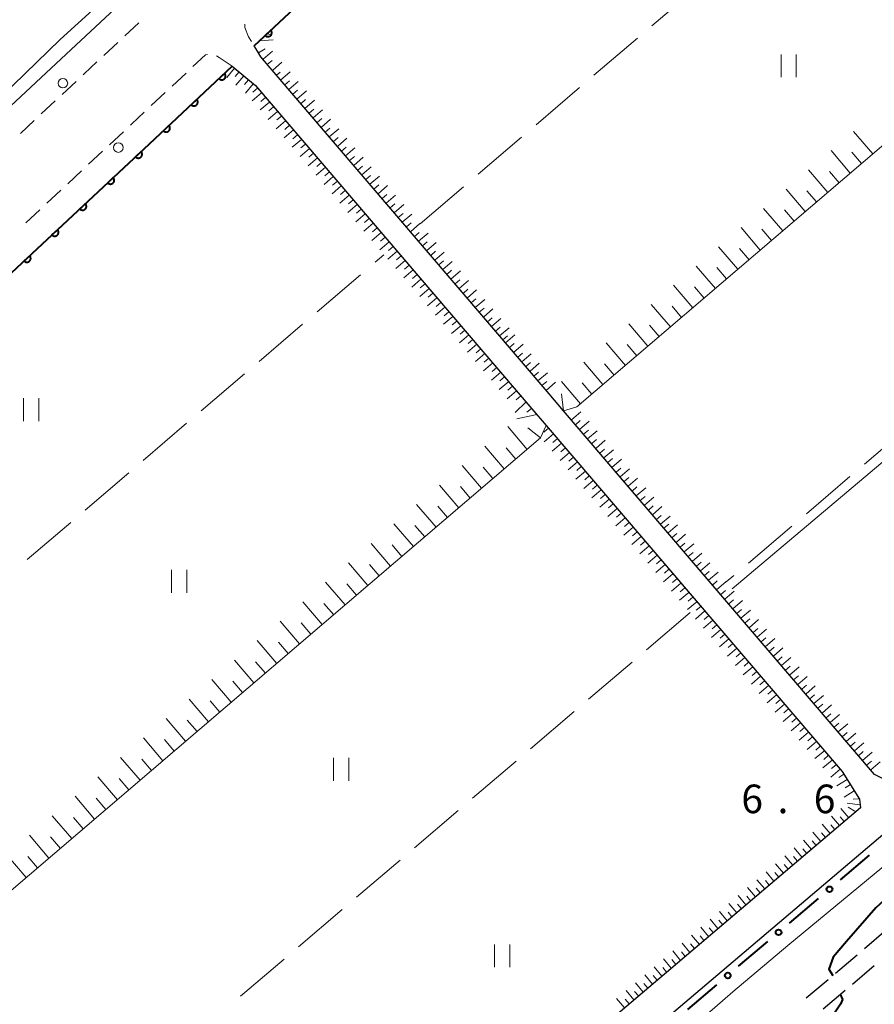
# Model space of a CAD drawing. Units: metres. Extents: x -72000 to -70369, y 42000 to 42947.
# Drawn here: x -71414 to -71302, y 42162 to 42291 of the extents above; entities that cross this region are included whole.
import ezdxf

# ---------------------------------------------------------------- set-up
doc = ezdxf.new("R2010")
doc.units = ezdxf.units.M
for name, color, linetype, lineweight in [('210100_道路縁(街区線)', 7, 'Continuous', 30), ('210600_庭園路等', 7, 'Continuous', 30), ('221300_歩道', 7, 'Continuous', 30), ('223800_並木', 7, 'Continuous', 30), ('610111_人工斜面(上)', 7, 'Continuous', 30), ('610199_人工斜面(ヒゲ)', 7, 'Continuous', 30), ('611100_コンクリート被覆(直落)', 7, 'Continuous', 30), ('613000_さく(未分類)', 7, 'Continuous', 30), ('630200_耕地界', 7, 'Continuous', 30), ('631100_田', 7, 'Continuous', 13), ('710100_等高線(計曲線)', 7, 'Continuous', 40), ('710200_等高線(主曲線)', 7, 'Continuous', 13), ('731200_図化機測定による標高点', 7, 'Continuous', 40)]:
    doc.layers.add(name, color=color, linetype=linetype, lineweight=lineweight)
doc.styles.add('Style-WORKING', font='MS Gothic.ttf')

msp = doc.modelspace()

# ---------------------------------------------------------------- linework, layer by layer
at = {"layer": '210100_道路縁(街区線)', "linetype": 'Continuous', "lineweight": 30, "flags": 128}
for points in [[(-71234.26, 42427.1), (-71188.92, 42374.34), (-71187.09, 42372.21), (-71147.84, 42326.55), (-71146.91, 42325.17), (-71146.27, 42323.57), (-71146.38, 42321.71), (-71147.17, 42320.45), (-71299.85, 42190.95), (-71300.91, 42191.21), (-71302.1, 42191.84), (-71342.91, 42239.53), (-71344.79, 42241.73), (-71381.38, 42284.49), (-71382.59, 42285.94), (-71383.04, 42286.69), (-71383.49, 42287.37)], [(-71480.74, 42031.63), (-71458.95, 42050.05), (-71143.7, 42317.44), (-71143.17, 42317.35), (-71135.73, 42308.72), (-71124.15, 42315.91), (-71119.77, 42319.51), (-71117.86, 42320.27), (-71116.03, 42318.35), (-71116.32, 42316.22)], [(-71396.65, 42297.05), (-71408.16, 42286.26), (-71539.49, 42163.68), (-71545.36, 42158.14), (-71546.06, 42157.49)], [(-71386.35, 42284.7), (-71383.3, 42282.15), (-71347.05, 42239.79), (-71345.17, 42237.59), (-71306.37, 42192.23), (-71304.08, 42188.61), (-71303.94, 42187.48), (-71457.86, 42056.93), (-71458.93, 42056.89), (-71460, 42057.14), (-71460.79, 42058.34), (-71500.98, 42104.93), (-71502.93, 42107.19), (-71535.71, 42145.18)]]:
    msp.add_lwpolyline(points, dxfattribs=at)
at = {"layer": '210600_庭園路等', "linetype": 'Continuous', "lineweight": 30}
for p, q in [((-71300.582, 42171.4), (-71303.44, 42168.973)), ((-71304.393, 42168.163), (-71307.251, 42165.736)), ((-71305.015, 42164.355), (-71302.157, 42166.782)), ((-71308.204, 42164.927), (-71311.062, 42162.499)), ((-71308.826, 42161.118), (-71305.968, 42163.546))]:
    msp.add_line(p, q, dxfattribs=at)
at = {"layer": '221300_歩道', "linetype": 'Continuous', "lineweight": 13}
for p, q in [((-71400.454, 42288.685), (-71398.631, 42290.395)), ((-71403.19, 42286.12), (-71401.366, 42287.83)), ((-71392.419, 42283.802), (-71394.243, 42282.092)), ((-71408.666, 42280.996), (-71406.839, 42282.702)), ((-71395.155, 42281.238), (-71396.979, 42279.528)), ((-71411.407, 42278.436), (-71409.58, 42280.143)), ((-71414.148, 42275.877), (-71412.321, 42277.583)), ((-71400.629, 42276.111), (-71402.456, 42274.404)), ((-71403.37, 42273.551), (-71405.197, 42271.845)), ((-71406.111, 42270.992), (-71407.938, 42269.286)), ((-71408.851, 42268.432), (-71410.679, 42266.726)), ((-71411.592, 42265.873), (-71413.419, 42264.167))]:
    msp.add_line(p, q, dxfattribs=at)
at = {"layer": '221300_歩道', "linetype": 'Continuous', "lineweight": 13, "flags": 128}
for points in [[(-71384.717, 42290.229), (-71384.71, 42289.77), (-71384.23, 42288.54), (-71383.845, 42287.931)], [(-71389.622, 42286.224), (-71389.85, 42286.21), (-71391.507, 42284.657)], [(-71386.35, 42284.7), (-71388.09, 42285.85), (-71388.434, 42286.081)], [(-71405.925, 42283.555), (-71405.77, 42283.7), (-71404.101, 42285.265)], [(-71397.891, 42278.673), (-71399.58, 42277.09), (-71399.715, 42276.964)]]:
    msp.add_lwpolyline(points, dxfattribs=at)
at = {"layer": '223800_並木', "linetype": 'Continuous', "lineweight": 13}
for centre in [(-71408.57, 42282.47), (-71401.3, 42274.03)]:
    msp.add_circle(centre, 0.625, dxfattribs=at)
at = {"layer": '610111_人工斜面(上)', "linetype": 'Continuous', "lineweight": 13, "flags": 128}
for points in [[(-71344.79, 42241.73), (-71342.91, 42239.53), (-71341.17, 42240.02), (-71188.21, 42370.73), (-71187.09, 42372.21), (-71188.92, 42374.34)], [(-71342.91, 42239.53), (-71302.1, 42191.84), (-71300.91, 42191.21), (-71299.85, 42190.95), (-71147.17, 42320.45), (-71146.38, 42321.71), (-71146.27, 42323.57), (-71146.91, 42325.17), (-71147.84, 42326.55), (-71187.09, 42372.21)], [(-71380.61, 42290.08), (-71383.49, 42287.37), (-71383.04, 42286.69), (-71382.59, 42285.94), (-71381.38, 42284.49), (-71344.79, 42241.73)], [(-71347.05, 42239.79), (-71383.3, 42282.15), (-71386.35, 42284.7)], [(-71347.05, 42239.79), (-71345.17, 42237.59), (-71345.91, 42235.98), (-71499.03, 42105.13), (-71500.98, 42104.93), (-71502.93, 42107.19)], [(-71500.98, 42104.93), (-71460.79, 42058.34), (-71460, 42057.14), (-71458.93, 42056.89), (-71457.86, 42056.93), (-71303.94, 42187.48), (-71304.08, 42188.61), (-71306.37, 42192.23), (-71345.17, 42237.59)]]:
    msp.add_lwpolyline(points, dxfattribs=at)
at = {"layer": '610199_人工斜面(ヒゲ)', "linetype": 'Continuous', "lineweight": 13, "flags": 128}
for points in [[(-71382.8, 42288.02), (-71381, 42288.16)], [(-71381.79, 42288.97), (-71381.17, 42288.71)], [(-71382.9, 42286.44), (-71382.02, 42286.97)], [(-71382.32, 42285.61), (-71381.06, 42286.66)], [(-71381.76, 42284.94), (-71381.13, 42285.47)], [(-71386.06, 42284.46), (-71387.09, 42283.24)], [(-71381.07, 42284.13), (-71379.84, 42285.21)], [(-71385.45, 42283.95), (-71385.96, 42283.34)], [(-71384.83, 42283.44), (-71385.87, 42282.2)], [(-71384.22, 42282.92), (-71384.74, 42282.3)], [(-71380.54, 42283.51), (-71380.09, 42283.9)], [(-71380.01, 42282.89), (-71378.77, 42283.96)], [(-71383.6, 42282.4), (-71384.64, 42281.16)], [(-71383.03, 42281.84), (-71383.64, 42281.31)], [(-71379.48, 42282.27), (-71378.85, 42282.8)], [(-71378.94, 42281.65), (-71377.7, 42282.71)], [(-71378.41, 42281.03), (-71377.79, 42281.56)], [(-71382.51, 42281.22), (-71383.73, 42280.18)], [(-71381.98, 42280.61), (-71382.59, 42280.09)], [(-71377.88, 42280.4), (-71376.64, 42281.47)], [(-71377.35, 42279.78), (-71376.73, 42280.32)], [(-71381.46, 42280), (-71382.68, 42278.96)], [(-71380.94, 42279.39), (-71381.55, 42278.87)], [(-71376.82, 42279.16), (-71375.57, 42280.23)], [(-71376.28, 42278.54), (-71375.66, 42279.07)], [(-71375.75, 42277.92), (-71374.51, 42278.98)], [(-71380.41, 42278.78), (-71381.64, 42277.73)], [(-71379.89, 42278.17), (-71380.5, 42277.65)], [(-71375.22, 42277.3), (-71374.6, 42277.83)], [(-71374.69, 42276.68), (-71373.45, 42277.74)], [(-71379.37, 42277.56), (-71380.59, 42276.51)], [(-71378.85, 42276.95), (-71379.46, 42276.42)], [(-71374.16, 42276.05), (-71373.54, 42276.59)], [(-71373.63, 42275.43), (-71372.38, 42276.5)], [(-71378.32, 42276.34), (-71379.55, 42275.29)], [(-71377.28, 42275.11), (-71378.5, 42274.07)], [(-71377.8, 42275.72), (-71378.41, 42275.2)], [(-71373.09, 42274.81), (-71372.47, 42275.34)], [(-71372.56, 42274.19), (-71371.32, 42275.25)], [(-71302.34, 42273.2), (-71304.86, 42276.15)], [(-71376.23, 42273.89), (-71377.45, 42272.85)], [(-71376.76, 42274.5), (-71377.37, 42273.98)], [(-71372.03, 42273.57), (-71371.41, 42274.1)], [(-71371.5, 42272.95), (-71370.26, 42274.01)], [(-71375.19, 42272.67), (-71376.41, 42271.63)], [(-71375.71, 42273.28), (-71376.32, 42272.76)], [(-71370.97, 42272.32), (-71370.34, 42272.86)], [(-71370.43, 42271.7), (-71369.19, 42272.77)], [(-71305.29, 42270.68), (-71307.81, 42273.63)], [(-71303.81, 42271.94), (-71305.08, 42273.42)], [(-71374.14, 42271.45), (-71375.36, 42270.4)], [(-71374.66, 42272.06), (-71375.28, 42271.54)], [(-71369.9, 42271.08), (-71369.28, 42271.61)], [(-71369.37, 42270.46), (-71368.13, 42271.52)], [(-71373.1, 42270.23), (-71374.32, 42269.18)], [(-71373.62, 42270.84), (-71374.23, 42270.31)], [(-71368.84, 42269.84), (-71368.22, 42270.37)], [(-71368.31, 42269.22), (-71367.06, 42270.28)], [(-71308.24, 42268.16), (-71310.76, 42271.11)], [(-71306.77, 42269.42), (-71308.03, 42270.89)], [(-71372.05, 42269), (-71373.27, 42267.96)], [(-71372.57, 42269.62), (-71373.19, 42269.09)], [(-71367.78, 42268.6), (-71367.15, 42269.13)], [(-71367.24, 42267.97), (-71366, 42269.04)], [(-71371.01, 42267.78), (-71372.23, 42266.74)], [(-71371.53, 42268.39), (-71372.14, 42267.87)], [(-71366.71, 42267.35), (-71366.09, 42267.88)], [(-71366.18, 42266.73), (-71364.94, 42267.79)], [(-71311.19, 42265.63), (-71313.71, 42268.58)], [(-71309.72, 42266.9), (-71310.98, 42268.37)], [(-71369.96, 42266.56), (-71371.18, 42265.52)], [(-71370.48, 42267.17), (-71371.09, 42266.65)], [(-71365.65, 42266.11), (-71365.03, 42266.64)], [(-71365.12, 42265.49), (-71363.87, 42266.55)], [(-71314.14, 42263.11), (-71316.66, 42266.06)], [(-71368.92, 42265.34), (-71370.14, 42264.29)], [(-71369.44, 42265.95), (-71370.05, 42265.43)], [(-71364.59, 42264.87), (-71363.96, 42265.4)], [(-71364.05, 42264.24), (-71362.81, 42265.31)], [(-71312.67, 42264.37), (-71313.93, 42265.85)], [(-71367.87, 42264.12), (-71369.09, 42263.07)], [(-71368.39, 42264.73), (-71369, 42264.21)], [(-71367.35, 42263.51), (-71367.96, 42262.98)], [(-71363.52, 42263.62), (-71362.9, 42264.15)], [(-71362.99, 42263), (-71361.75, 42264.07)], [(-71317.09, 42260.59), (-71319.61, 42263.54)], [(-71366.82, 42262.9), (-71368.05, 42261.85)], [(-71366.3, 42262.28), (-71366.91, 42261.76)], [(-71362.46, 42262.38), (-71361.84, 42262.91)], [(-71361.93, 42261.76), (-71360.68, 42262.82)], [(-71315.62, 42261.85), (-71316.88, 42263.33)], [(-71365.78, 42261.67), (-71367, 42260.63)], [(-71365.26, 42261.06), (-71365.87, 42260.54)], [(-71361.39, 42261.14), (-71360.77, 42261.67)], [(-71360.86, 42260.51), (-71359.62, 42261.58)], [(-71320.04, 42258.07), (-71322.56, 42261.02)], [(-71364.73, 42260.45), (-71365.96, 42259.41)], [(-71364.21, 42259.84), (-71364.82, 42259.32)], [(-71360.33, 42259.89), (-71359.71, 42260.43)], [(-71359.8, 42259.27), (-71358.56, 42260.34)], [(-71318.57, 42259.33), (-71319.83, 42260.81)], [(-71363.69, 42259.23), (-71364.91, 42258.19)], [(-71363.17, 42258.62), (-71363.78, 42258.1)], [(-71359.27, 42258.65), (-71358.65, 42259.18)], [(-71358.74, 42258.03), (-71357.49, 42259.09)], [(-71322.99, 42255.55), (-71325.51, 42258.5)], [(-71362.64, 42258.01), (-71363.86, 42256.96)], [(-71362.12, 42257.4), (-71362.73, 42256.87)], [(-71358.2, 42257.41), (-71357.58, 42257.94)], [(-71357.67, 42256.79), (-71356.43, 42257.85)], [(-71321.52, 42256.81), (-71322.78, 42258.29)], [(-71361.6, 42256.79), (-71362.82, 42255.74)], [(-71361.07, 42256.18), (-71361.69, 42255.65)], [(-71357.14, 42256.16), (-71356.52, 42256.7)], [(-71356.61, 42255.54), (-71355.37, 42256.61)], [(-71325.94, 42253.03), (-71328.46, 42255.98)], [(-71324.46, 42254.29), (-71325.72, 42255.77)], [(-71360.55, 42255.56), (-71361.77, 42254.52)], [(-71360.03, 42254.95), (-71360.64, 42254.43)], [(-71356.08, 42254.92), (-71355.45, 42255.45)], [(-71355.54, 42254.3), (-71354.3, 42255.36)], [(-71359.51, 42254.34), (-71360.73, 42253.3)], [(-71358.99, 42253.73), (-71359.6, 42253.21)], [(-71355.01, 42253.68), (-71354.39, 42254.21)], [(-71354.48, 42253.06), (-71353.24, 42254.12)], [(-71328.89, 42250.51), (-71331.41, 42253.46)], [(-71327.41, 42251.77), (-71328.67, 42253.25)], [(-71358.46, 42253.12), (-71359.68, 42252.08)], [(-71357.42, 42251.9), (-71358.64, 42250.86)], [(-71357.94, 42252.51), (-71358.55, 42251.99)], [(-71353.95, 42252.43), (-71353.33, 42252.97)], [(-71353.42, 42251.81), (-71352.17, 42252.88)], [(-71356.37, 42250.68), (-71357.59, 42249.64)], [(-71356.9, 42251.29), (-71357.51, 42250.77)], [(-71352.89, 42251.19), (-71352.26, 42251.72)], [(-71352.35, 42250.57), (-71351.11, 42251.63)], [(-71331.83, 42247.99), (-71334.35, 42250.94)], [(-71330.36, 42249.25), (-71331.62, 42250.73)], [(-71355.33, 42249.46), (-71356.55, 42248.42)], [(-71355.85, 42250.07), (-71356.46, 42249.55)], [(-71351.82, 42249.95), (-71351.2, 42250.48)], [(-71351.29, 42249.33), (-71350.05, 42250.39)], [(-71350.87, 42248.84), (-71350.25, 42249.37)], [(-71350.51, 42248.42), (-71349.27, 42249.48)], [(-71354.28, 42248.24), (-71355.51, 42247.19)], [(-71354.81, 42248.85), (-71355.42, 42248.33)], [(-71349.98, 42247.8), (-71349.36, 42248.33)], [(-71349.45, 42247.18), (-71348.21, 42248.24)], [(-71334.78, 42245.47), (-71337.3, 42248.42)], [(-71333.31, 42246.73), (-71334.57, 42248.21)], [(-71353.24, 42247.02), (-71354.46, 42245.97)], [(-71353.76, 42247.63), (-71354.37, 42247.1)], [(-71348.92, 42246.56), (-71348.3, 42247.09)], [(-71348.39, 42245.93), (-71347.14, 42247)], [(-71352.19, 42245.8), (-71353.42, 42244.75)], [(-71352.72, 42246.41), (-71353.33, 42245.88)], [(-71347.86, 42245.31), (-71347.23, 42245.84)], [(-71347.32, 42244.69), (-71346.08, 42245.75)], [(-71337.73, 42242.96), (-71340.25, 42245.9)], [(-71336.26, 42244.21), (-71337.52, 42245.69)], [(-71351.15, 42244.58), (-71352.37, 42243.53)], [(-71351.67, 42245.19), (-71352.28, 42244.66)], [(-71346.79, 42244.07), (-71346.17, 42244.6)], [(-71346.26, 42243.45), (-71345.02, 42244.51)], [(-71350.1, 42243.35), (-71351.33, 42242.31)], [(-71350.63, 42243.97), (-71351.24, 42243.44)], [(-71345.73, 42242.83), (-71345.11, 42243.36)], [(-71345.2, 42242.2), (-71343.95, 42243.27)], [(-71340.68, 42240.44), (-71343.19, 42243.38)], [(-71339.2, 42241.7), (-71340.46, 42243.17)], [(-71349.06, 42242.13), (-71350.28, 42241.09)], [(-71349.58, 42242.74), (-71350.19, 42242.22)], [(-71342.91, 42239.53), (-71343.18, 42241.74)], [(-71347.82, 42240.69), (-71349.26, 42239.3)], [(-71348.49, 42241.46), (-71349.1, 42240.94)], [(-71346.41, 42239.03), (-71349.01, 42238.48)], [(-71347.1, 42239.84), (-71347.71, 42239.32)], [(-71341.87, 42238.32), (-71340.63, 42239.38)], [(-71341.34, 42237.7), (-71340.72, 42238.23)], [(-71340.81, 42237.08), (-71339.56, 42238.14)], [(-71347.68, 42234.46), (-71350.23, 42237.44)], [(-71345.91, 42235.98), (-71347.6, 42237.3)], [(-71344.87, 42237.24), (-71345.48, 42236.71)], [(-71344.23, 42236.48), (-71345.45, 42235.44)], [(-71340.28, 42236.45), (-71339.65, 42236.99)], [(-71339.74, 42235.83), (-71338.5, 42236.9)], [(-71343.18, 42235.26), (-71344.4, 42234.22)], [(-71343.7, 42235.87), (-71344.31, 42235.35)], [(-71339.21, 42235.21), (-71338.59, 42235.74)], [(-71338.68, 42234.59), (-71337.44, 42235.65)], [(-71350.67, 42231.91), (-71353.22, 42234.89)], [(-71349.18, 42233.18), (-71350.45, 42234.67)], [(-71342.13, 42234.04), (-71343.36, 42232.99)], [(-71342.66, 42234.65), (-71343.27, 42234.13)], [(-71338.15, 42233.97), (-71337.53, 42234.5)], [(-71337.62, 42233.35), (-71336.37, 42234.41)], [(-71341.09, 42232.82), (-71342.31, 42231.77)], [(-71341.61, 42233.43), (-71342.22, 42232.91)], [(-71337.09, 42232.72), (-71336.46, 42233.26)], [(-71336.55, 42232.1), (-71335.31, 42233.17)], [(-71353.65, 42229.36), (-71356.2, 42232.34)], [(-71352.16, 42230.63), (-71353.43, 42232.13)], [(-71340.04, 42231.6), (-71341.27, 42230.55)], [(-71340.57, 42232.21), (-71341.18, 42231.68)], [(-71336.02, 42231.48), (-71335.4, 42232.01)], [(-71335.49, 42230.86), (-71334.25, 42231.92)], [(-71339, 42230.38), (-71340.22, 42229.33)], [(-71339.52, 42230.99), (-71340.13, 42230.46)], [(-71334.96, 42230.24), (-71334.34, 42230.77)], [(-71334.43, 42229.62), (-71333.18, 42230.68)], [(-71356.63, 42226.81), (-71359.18, 42229.79)], [(-71355.14, 42228.08), (-71356.42, 42229.58)], [(-71337.95, 42229.15), (-71339.18, 42228.11)], [(-71338.48, 42229.76), (-71339.09, 42229.24)], [(-71333.89, 42228.99), (-71333.27, 42229.53)], [(-71333.36, 42228.37), (-71332.12, 42229.44)], [(-71336.91, 42227.93), (-71338.13, 42226.89)], [(-71337.43, 42228.54), (-71338.04, 42228.02)], [(-71336.39, 42227.32), (-71337, 42226.8)], [(-71332.83, 42227.75), (-71332.21, 42228.28)], [(-71332.3, 42227.13), (-71331.06, 42228.19)], [(-71359.62, 42224.26), (-71362.17, 42227.24)], [(-71358.13, 42225.53), (-71359.4, 42227.03)], [(-71335.86, 42226.71), (-71337.09, 42225.66)], [(-71335.34, 42226.1), (-71335.95, 42225.58)], [(-71331.77, 42226.51), (-71331.15, 42227.04)], [(-71331.24, 42225.89), (-71329.99, 42226.95)], [(-71334.82, 42225.49), (-71336.04, 42224.44)], [(-71334.29, 42224.88), (-71334.91, 42224.35)], [(-71330.7, 42225.27), (-71330.08, 42225.8)], [(-71330.17, 42224.64), (-71328.93, 42225.71)], [(-71362.6, 42221.71), (-71365.16, 42224.69)], [(-71361.11, 42222.98), (-71362.39, 42224.48)], [(-71333.77, 42224.27), (-71334.99, 42223.22)], [(-71333.25, 42223.65), (-71333.86, 42223.13)], [(-71329.74, 42224.13), (-71329.11, 42224.67)], [(-71329.2, 42223.51), (-71327.96, 42224.58)], [(-71332.73, 42223.04), (-71333.95, 42222)], [(-71332.2, 42222.43), (-71332.82, 42221.91)], [(-71328.67, 42222.89), (-71328.05, 42223.42)], [(-71328.14, 42222.27), (-71326.9, 42223.33)], [(-71327.61, 42221.65), (-71326.99, 42222.18)], [(-71365.59, 42219.16), (-71368.14, 42222.14)], [(-71364.1, 42220.43), (-71365.37, 42221.93)], [(-71331.68, 42221.82), (-71332.9, 42220.78)], [(-71331.16, 42221.21), (-71331.77, 42220.69)], [(-71327.08, 42221.03), (-71325.83, 42222.09)], [(-71326.54, 42220.4), (-71325.92, 42220.94)], [(-71368.57, 42216.61), (-71371.13, 42219.59)], [(-71330.64, 42220.6), (-71331.86, 42219.56)], [(-71330.11, 42219.99), (-71330.72, 42219.47)], [(-71326.01, 42219.78), (-71324.77, 42220.85)], [(-71325.48, 42219.16), (-71324.86, 42219.69)], [(-71324.95, 42218.54), (-71323.71, 42219.6)], [(-71367.08, 42217.88), (-71368.36, 42219.38)], [(-71329.59, 42219.38), (-71330.81, 42218.33)], [(-71329.07, 42218.77), (-71329.68, 42218.24)], [(-71324.42, 42217.92), (-71323.8, 42218.45)], [(-71323.89, 42217.3), (-71322.64, 42218.36)], [(-71371.56, 42214.06), (-71374.11, 42217.04)], [(-71328.55, 42218.16), (-71329.77, 42217.11)], [(-71328.02, 42217.55), (-71328.63, 42217.02)], [(-71323.35, 42216.67), (-71322.73, 42217.21)], [(-71322.82, 42216.05), (-71321.58, 42217.12)], [(-71370.07, 42215.33), (-71371.34, 42216.82)], [(-71327.5, 42216.93), (-71328.72, 42215.89)], [(-71326.45, 42215.71), (-71327.68, 42214.67)], [(-71326.98, 42216.32), (-71327.59, 42215.8)], [(-71322.29, 42215.43), (-71321.67, 42215.96)], [(-71321.76, 42214.81), (-71320.52, 42215.87)], [(-71374.55, 42211.5), (-71377.1, 42214.49)], [(-71325.41, 42214.49), (-71326.63, 42213.45)], [(-71325.93, 42215.1), (-71326.54, 42214.58)], [(-71321.23, 42214.19), (-71320.6, 42214.72)], [(-71320.7, 42213.57), (-71319.45, 42214.63)], [(-71373.05, 42212.78), (-71374.33, 42214.27)], [(-71324.36, 42213.27), (-71325.59, 42212.22)], [(-71324.89, 42213.88), (-71325.5, 42213.36)], [(-71320.16, 42212.95), (-71319.54, 42213.48)], [(-71319.63, 42212.32), (-71318.39, 42213.39)], [(-71377.53, 42208.95), (-71380.08, 42211.94)], [(-71323.32, 42212.05), (-71324.54, 42211)], [(-71323.84, 42212.66), (-71324.45, 42212.14)], [(-71319.1, 42211.7), (-71318.48, 42212.23)], [(-71318.57, 42211.08), (-71317.32, 42212.14)], [(-71376.04, 42210.23), (-71377.32, 42211.72)], [(-71322.27, 42210.83), (-71323.5, 42209.78)], [(-71322.8, 42211.44), (-71323.41, 42210.91)], [(-71318.04, 42210.46), (-71317.41, 42210.99)], [(-71317.5, 42209.84), (-71316.26, 42210.9)], [(-71380.52, 42206.4), (-71383.07, 42209.39)], [(-71321.23, 42209.6), (-71322.45, 42208.56)], [(-71321.75, 42210.21), (-71322.36, 42209.69)], [(-71316.97, 42209.22), (-71316.35, 42209.75)], [(-71316.44, 42208.59), (-71315.2, 42209.66)], [(-71379.03, 42207.68), (-71380.3, 42209.17)], [(-71320.18, 42208.38), (-71321.41, 42207.34)], [(-71320.71, 42208.99), (-71321.32, 42208.47)], [(-71315.91, 42207.97), (-71315.29, 42208.51)], [(-71315.38, 42207.35), (-71314.13, 42208.42)], [(-71383.51, 42203.85), (-71386.06, 42206.84)], [(-71319.14, 42207.16), (-71320.36, 42206.12)], [(-71319.66, 42207.77), (-71320.27, 42207.25)], [(-71314.85, 42206.73), (-71314.22, 42207.26)], [(-71314.31, 42206.11), (-71313.07, 42207.17)], [(-71382.01, 42205.12), (-71383.29, 42206.62)], [(-71318.09, 42205.94), (-71319.32, 42204.89)], [(-71318.62, 42206.55), (-71319.23, 42206.03)], [(-71313.78, 42205.49), (-71313.16, 42206.02)], [(-71313.25, 42204.87), (-71312.01, 42205.93)], [(-71386.49, 42201.3), (-71389.04, 42204.28)], [(-71317.05, 42204.72), (-71318.27, 42203.67)], [(-71317.57, 42205.33), (-71318.18, 42204.81)], [(-71316.53, 42204.11), (-71317.14, 42203.59)], [(-71312.72, 42204.24), (-71312.1, 42204.78)], [(-71312.19, 42203.62), (-71310.94, 42204.69)], [(-71385, 42202.57), (-71386.27, 42204.07)], [(-71316, 42203.5), (-71317.23, 42202.45)], [(-71315.48, 42202.89), (-71316.09, 42202.37)], [(-71311.65, 42203), (-71311.03, 42203.53)], [(-71311.12, 42202.38), (-71309.88, 42203.44)], [(-71389.48, 42198.74), (-71392.03, 42201.73)], [(-71387.99, 42200.02), (-71389.26, 42201.51)], [(-71314.96, 42202.28), (-71316.18, 42201.23)], [(-71314.44, 42201.67), (-71315.05, 42201.14)], [(-71310.59, 42201.76), (-71309.97, 42202.29)], [(-71310.06, 42201.14), (-71308.82, 42202.2)], [(-71313.92, 42201.06), (-71315.14, 42200.01)], [(-71313.39, 42200.45), (-71314.01, 42199.92)], [(-71309.53, 42200.51), (-71308.91, 42201.05)], [(-71309, 42199.89), (-71307.75, 42200.96)], [(-71392.47, 42196.19), (-71395.02, 42199.18)], [(-71390.97, 42197.47), (-71392.25, 42198.96)], [(-71312.87, 42199.84), (-71314.09, 42198.79)], [(-71312.35, 42199.23), (-71312.96, 42198.7)], [(-71308.46, 42199.27), (-71307.84, 42199.8)], [(-71307.93, 42198.65), (-71306.69, 42199.71)], [(-71311.83, 42198.62), (-71313.05, 42197.57)], [(-71311.31, 42198.01), (-71311.92, 42197.48)], [(-71307.4, 42198.03), (-71306.78, 42198.56)], [(-71306.87, 42197.41), (-71305.62, 42198.47)], [(-71395.45, 42193.64), (-71398.01, 42196.63)], [(-71393.96, 42194.91), (-71395.24, 42196.41)], [(-71310.78, 42197.4), (-71312.01, 42196.35)], [(-71310.26, 42196.78), (-71310.87, 42196.26)], [(-71306.34, 42196.79), (-71305.71, 42197.32)], [(-71305.81, 42196.16), (-71304.56, 42197.23)], [(-71309.74, 42196.17), (-71310.96, 42195.13)], [(-71309.22, 42195.56), (-71309.83, 42195.04)], [(-71305.27, 42195.54), (-71304.65, 42196.07)], [(-71304.74, 42194.92), (-71303.5, 42195.98)], [(-71398.44, 42191.08), (-71401, 42194.07)], [(-71396.95, 42192.36), (-71398.23, 42193.85)], [(-71308.69, 42194.95), (-71309.92, 42193.91)], [(-71308.17, 42194.34), (-71308.78, 42193.82)], [(-71304.21, 42194.3), (-71303.59, 42194.83)], [(-71303.68, 42193.68), (-71302.43, 42194.74)], [(-71307.65, 42193.73), (-71308.87, 42192.69)], [(-71306.61, 42192.51), (-71307.83, 42191.47)], [(-71307.13, 42193.12), (-71307.74, 42192.6)], [(-71303.15, 42193.06), (-71302.52, 42193.59)], [(-71302.61, 42192.43), (-71301.37, 42193.5)], [(-71401.43, 42188.53), (-71403.98, 42191.52)], [(-71399.94, 42189.81), (-71401.21, 42191.3)], [(-71305.71, 42191.19), (-71307.06, 42190.33)], [(-71306.14, 42191.86), (-71306.81, 42191.44)], [(-71305.28, 42190.51), (-71305.95, 42190.09)], [(-71404.42, 42185.98), (-71406.97, 42188.97)], [(-71402.92, 42187.25), (-71404.2, 42188.75)], [(-71304.77, 42189.7), (-71306.1, 42188.87)], [(-71304.09, 42188.62), (-71304.91, 42188.61)], [(-71305.5, 42186.17), (-71306.53, 42187.39)], [(-71303.99, 42187.84), (-71305.72, 42188.08)], [(-71304.58, 42186.94), (-71305.55, 42187.53)], [(-71407.41, 42183.43), (-71409.96, 42186.41)], [(-71405.91, 42184.7), (-71407.19, 42186.2)], [(-71306.72, 42185.13), (-71307.76, 42186.35)], [(-71306.11, 42185.65), (-71306.63, 42186.26)], [(-71307.94, 42184.09), (-71308.98, 42185.31)], [(-71307.33, 42184.61), (-71307.85, 42185.22)], [(-71410.4, 42180.87), (-71412.95, 42183.86)], [(-71408.9, 42182.15), (-71410.18, 42183.64)], [(-71309.17, 42183.05), (-71310.21, 42184.28)], [(-71308.56, 42183.57), (-71309.08, 42184.18)], [(-71311.62, 42180.97), (-71312.66, 42182.2)], [(-71310.39, 42182.01), (-71311.43, 42183.24)], [(-71309.78, 42182.53), (-71310.3, 42183.14)], [(-71413.38, 42178.32), (-71415.94, 42181.31)], [(-71411.89, 42179.59), (-71413.17, 42181.09)], [(-71312.84, 42179.93), (-71313.88, 42181.16)], [(-71312.23, 42180.45), (-71312.75, 42181.07)], [(-71311.01, 42181.49), (-71311.53, 42182.1)], [(-71314.07, 42178.89), (-71315.11, 42180.12)], [(-71313.46, 42179.41), (-71313.98, 42180.03)], [(-71315.3, 42177.85), (-71316.33, 42179.08)], [(-71314.68, 42178.37), (-71315.2, 42178.99)], [(-71317.74, 42175.78), (-71318.78, 42177)], [(-71316.52, 42176.82), (-71317.56, 42178.04)], [(-71315.91, 42177.33), (-71316.43, 42177.95)], [(-71318.97, 42174.74), (-71320.01, 42175.96)], [(-71318.36, 42175.26), (-71318.88, 42175.87)], [(-71317.13, 42176.3), (-71317.65, 42176.91)], [(-71320.19, 42173.7), (-71321.23, 42174.92)], [(-71319.58, 42174.22), (-71320.1, 42174.83)], [(-71321.42, 42172.66), (-71322.46, 42173.89)], [(-71320.81, 42173.18), (-71321.33, 42173.79)], [(-71323.87, 42170.58), (-71324.91, 42171.81)], [(-71322.65, 42171.62), (-71323.68, 42172.85)], [(-71322.03, 42172.14), (-71322.55, 42172.75)], [(-71325.09, 42169.54), (-71326.13, 42170.77)], [(-71324.48, 42170.06), (-71325, 42170.67)], [(-71323.26, 42171.1), (-71323.78, 42171.71)], [(-71326.32, 42168.5), (-71327.36, 42169.73)], [(-71325.71, 42169.02), (-71326.23, 42169.64)], [(-71327.54, 42167.46), (-71328.58, 42168.69)], [(-71326.93, 42167.98), (-71327.45, 42168.6)], [(-71328.77, 42166.43), (-71329.81, 42167.65)], [(-71328.16, 42166.94), (-71328.68, 42167.56)], [(-71331.22, 42164.35), (-71332.26, 42165.57)], [(-71330.61, 42164.87), (-71331.13, 42165.48)], [(-71329.99, 42165.39), (-71331.03, 42166.61)], [(-71329.38, 42165.91), (-71329.9, 42166.52)], [(-71332.45, 42163.31), (-71333.48, 42164.53)], [(-71331.83, 42163.83), (-71332.35, 42164.44)], [(-71333.67, 42162.27), (-71334.71, 42163.49)], [(-71333.06, 42162.79), (-71333.58, 42163.4)], [(-71334.9, 42161.23), (-71335.94, 42162.45)], [(-71334.28, 42161.75), (-71334.8, 42162.36)]]:
    msp.add_lwpolyline(points, dxfattribs=at)
at = {"layer": '611100_コンクリート被覆(直落)', "linetype": 'Continuous', "lineweight": 40, "flags": 128}
for points in [[(-71383.49, 42287.37), (-71376.86, 42293.6), (-71328.98, 42338.37), (-71234.26, 42427.1)], [(-71535.71, 42145.18), (-71462.17, 42213.86), (-71397.2, 42274.54), (-71386.35, 42284.7)]]:
    msp.add_lwpolyline(points, dxfattribs=at)
for points in [[(-71381.304, 42289.424), (-71382.033, 42288.74), (-71382.001, 42288.709), (-71381.967, 42288.682), (-71381.932, 42288.657), (-71381.894, 42288.635), (-71381.854, 42288.618), (-71381.812, 42288.603), (-71381.77, 42288.592), (-71381.727, 42288.586), (-71381.684, 42288.582), (-71381.64, 42288.583), (-71381.597, 42288.587), (-71381.554, 42288.595), (-71381.512, 42288.607), (-71381.471, 42288.622), (-71381.431, 42288.642), (-71381.395, 42288.664), (-71381.359, 42288.689), (-71381.326, 42288.718), (-71381.295, 42288.749), (-71381.268, 42288.783), (-71381.243, 42288.818), (-71381.222, 42288.857), (-71381.204, 42288.896), (-71381.189, 42288.938), (-71381.178, 42288.98), (-71381.172, 42289.023), (-71381.168, 42289.066), (-71381.169, 42289.11), (-71381.173, 42289.154), (-71381.181, 42289.196), (-71381.194, 42289.238), (-71381.209, 42289.279), (-71381.228, 42289.319), (-71381.25, 42289.355), (-71381.275, 42289.391)], [(-71387.363, 42283.752), (-71388.093, 42283.068), (-71388.061, 42283.037), (-71388.027, 42283.01), (-71387.992, 42282.986), (-71387.954, 42282.964), (-71387.914, 42282.946), (-71387.873, 42282.931), (-71387.831, 42282.92), (-71387.788, 42282.914), (-71387.744, 42282.91), (-71387.7, 42282.911), (-71387.657, 42282.914), (-71387.614, 42282.923), (-71387.572, 42282.935), (-71387.531, 42282.95), (-71387.492, 42282.969), (-71387.455, 42282.991), (-71387.419, 42283.016), (-71387.386, 42283.045), (-71387.355, 42283.076), (-71387.328, 42283.11), (-71387.303, 42283.145), (-71387.282, 42283.184), (-71387.264, 42283.223), (-71387.249, 42283.265), (-71387.238, 42283.307), (-71387.232, 42283.35), (-71387.227, 42283.393), (-71387.229, 42283.437), (-71387.232, 42283.481), (-71387.241, 42283.523), (-71387.253, 42283.565), (-71387.268, 42283.606), (-71387.287, 42283.646), (-71387.309, 42283.683), (-71387.334, 42283.718)], [(-71391.012, 42280.334), (-71391.742, 42279.651), (-71391.711, 42279.62), (-71391.677, 42279.592), (-71391.642, 42279.568), (-71391.604, 42279.546), (-71391.564, 42279.529), (-71391.523, 42279.514), (-71391.481, 42279.503), (-71391.438, 42279.496), (-71391.394, 42279.492), (-71391.35, 42279.493), (-71391.307, 42279.497), (-71391.264, 42279.505), (-71391.222, 42279.517), (-71391.181, 42279.532), (-71391.141, 42279.552), (-71391.105, 42279.574), (-71391.069, 42279.599), (-71391.036, 42279.627), (-71391.005, 42279.659), (-71390.978, 42279.693), (-71390.953, 42279.728), (-71390.931, 42279.766), (-71390.914, 42279.806), (-71390.899, 42279.847), (-71390.888, 42279.889), (-71390.881, 42279.932), (-71390.877, 42279.976), (-71390.878, 42280.02), (-71390.882, 42280.063), (-71390.89, 42280.106), (-71390.903, 42280.148), (-71390.917, 42280.189), (-71390.937, 42280.228), (-71390.959, 42280.265), (-71390.984, 42280.301)], [(-71394.662, 42276.916), (-71395.392, 42276.233), (-71395.361, 42276.202), (-71395.327, 42276.175), (-71395.291, 42276.15), (-71395.253, 42276.129), (-71395.214, 42276.111), (-71395.172, 42276.096), (-71395.13, 42276.085), (-71395.087, 42276.079), (-71395.044, 42276.074), (-71395, 42276.076), (-71394.956, 42276.079), (-71394.914, 42276.088), (-71394.871, 42276.1), (-71394.831, 42276.115), (-71394.791, 42276.134), (-71394.754, 42276.156), (-71394.719, 42276.181), (-71394.685, 42276.21), (-71394.655, 42276.241), (-71394.627, 42276.275), (-71394.603, 42276.31), (-71394.581, 42276.349), (-71394.563, 42276.388), (-71394.549, 42276.43), (-71394.537, 42276.472), (-71394.531, 42276.515), (-71394.527, 42276.558), (-71394.528, 42276.602), (-71394.532, 42276.645), (-71394.54, 42276.688), (-71394.552, 42276.73), (-71394.567, 42276.771), (-71394.586, 42276.811), (-71394.609, 42276.847), (-71394.634, 42276.883)], [(-71398.313, 42273.5), (-71399.044, 42272.818), (-71399.012, 42272.787), (-71398.979, 42272.76), (-71398.944, 42272.735), (-71398.905, 42272.713), (-71398.866, 42272.696), (-71398.824, 42272.681), (-71398.782, 42272.669), (-71398.739, 42272.663), (-71398.696, 42272.659), (-71398.652, 42272.66), (-71398.608, 42272.664), (-71398.566, 42272.672), (-71398.524, 42272.684), (-71398.483, 42272.699), (-71398.443, 42272.718), (-71398.406, 42272.74), (-71398.371, 42272.765), (-71398.337, 42272.794), (-71398.307, 42272.825), (-71398.279, 42272.859), (-71398.255, 42272.894), (-71398.233, 42272.932), (-71398.215, 42272.972), (-71398.2, 42273.013), (-71398.189, 42273.055), (-71398.183, 42273.098), (-71398.178, 42273.142), (-71398.18, 42273.186), (-71398.183, 42273.229), (-71398.191, 42273.272), (-71398.203, 42273.314), (-71398.218, 42273.355), (-71398.238, 42273.394), (-71398.26, 42273.431), (-71398.285, 42273.467)], [(-71401.967, 42270.088), (-71402.698, 42269.405), (-71402.667, 42269.374), (-71402.633, 42269.347), (-71402.598, 42269.322), (-71402.559, 42269.3), (-71402.52, 42269.283), (-71402.478, 42269.268), (-71402.436, 42269.257), (-71402.393, 42269.25), (-71402.35, 42269.246), (-71402.306, 42269.247), (-71402.263, 42269.251), (-71402.22, 42269.259), (-71402.178, 42269.271), (-71402.137, 42269.286), (-71402.097, 42269.305), (-71402.06, 42269.327), (-71402.025, 42269.352), (-71401.991, 42269.381), (-71401.961, 42269.412), (-71401.933, 42269.446), (-71401.909, 42269.481), (-71401.887, 42269.519), (-71401.869, 42269.559), (-71401.854, 42269.6), (-71401.843, 42269.642), (-71401.837, 42269.685), (-71401.832, 42269.729), (-71401.834, 42269.773), (-71401.837, 42269.816), (-71401.846, 42269.859), (-71401.858, 42269.901), (-71401.872, 42269.942), (-71401.892, 42269.982), (-71401.914, 42270.018), (-71401.939, 42270.054)], [(-71405.621, 42266.675), (-71406.352, 42265.992), (-71406.321, 42265.961), (-71406.287, 42265.934), (-71406.252, 42265.909), (-71406.214, 42265.888), (-71406.174, 42265.87), (-71406.133, 42265.855), (-71406.091, 42265.844), (-71406.048, 42265.837), (-71406.004, 42265.833), (-71405.96, 42265.834), (-71405.917, 42265.838), (-71405.874, 42265.846), (-71405.832, 42265.858), (-71405.791, 42265.873), (-71405.751, 42265.892), (-71405.715, 42265.914), (-71405.679, 42265.939), (-71405.646, 42265.968), (-71405.615, 42265.999), (-71405.587, 42266.033), (-71405.563, 42266.068), (-71405.541, 42266.107), (-71405.523, 42266.146), (-71405.509, 42266.188), (-71405.497, 42266.23), (-71405.491, 42266.273), (-71405.486, 42266.316), (-71405.488, 42266.36), (-71405.491, 42266.403), (-71405.5, 42266.446), (-71405.512, 42266.488), (-71405.527, 42266.529), (-71405.546, 42266.569), (-71405.568, 42266.606), (-71405.593, 42266.641)], [(-71409.276, 42263.262), (-71410.006, 42262.579), (-71409.975, 42262.548), (-71409.941, 42262.521), (-71409.906, 42262.497), (-71409.868, 42262.475), (-71409.828, 42262.457), (-71409.787, 42262.442), (-71409.745, 42262.431), (-71409.702, 42262.425), (-71409.658, 42262.42), (-71409.614, 42262.422), (-71409.571, 42262.425), (-71409.528, 42262.433), (-71409.486, 42262.445), (-71409.445, 42262.46), (-71409.406, 42262.48), (-71409.369, 42262.502), (-71409.333, 42262.527), (-71409.3, 42262.555), (-71409.269, 42262.587), (-71409.242, 42262.62), (-71409.217, 42262.656), (-71409.195, 42262.694), (-71409.178, 42262.734), (-71409.163, 42262.775), (-71409.151, 42262.817), (-71409.145, 42262.86), (-71409.141, 42262.903), (-71409.142, 42262.947), (-71409.145, 42262.991), (-71409.154, 42263.033), (-71409.166, 42263.076), (-71409.181, 42263.116), (-71409.2, 42263.156), (-71409.222, 42263.193), (-71409.247, 42263.228)], [(-71412.93, 42259.849), (-71413.66, 42259.166), (-71413.629, 42259.136), (-71413.595, 42259.108), (-71413.56, 42259.084), (-71413.522, 42259.062), (-71413.482, 42259.044), (-71413.441, 42259.029), (-71413.399, 42259.018), (-71413.356, 42259.012), (-71413.312, 42259.007), (-71413.268, 42259.009), (-71413.225, 42259.012), (-71413.182, 42259.021), (-71413.14, 42259.033), (-71413.099, 42259.048), (-71413.06, 42259.067), (-71413.023, 42259.089), (-71412.987, 42259.114), (-71412.954, 42259.142), (-71412.923, 42259.174), (-71412.896, 42259.208), (-71412.871, 42259.243), (-71412.849, 42259.281), (-71412.832, 42259.321), (-71412.817, 42259.362), (-71412.805, 42259.404), (-71412.799, 42259.447), (-71412.795, 42259.491), (-71412.796, 42259.535), (-71412.8, 42259.578), (-71412.808, 42259.621), (-71412.82, 42259.663), (-71412.835, 42259.704), (-71412.854, 42259.743), (-71412.876, 42259.78), (-71412.901, 42259.815)]]:
    msp.add_lwpolyline(points, close=True, dxfattribs=at)
at = {"layer": '613000_さく(未分類)', "linetype": 'Continuous', "lineweight": 40}
for p, q in [((-71306.586, 42178.005), (-71302.771, 42181.237)), ((-71313.262, 42172.349), (-71309.447, 42175.581)), ((-71319.938, 42166.692), (-71316.123, 42169.925)), ((-71326.614, 42161.036), (-71322.799, 42164.268))]:
    msp.add_line(p, q, dxfattribs=at)
for centre in [(-71308.016, 42176.793), (-71314.692, 42171.137), (-71321.368, 42165.48)]:
    msp.add_circle(centre, 0.375, dxfattribs=at)
at = {"layer": '630200_耕地界', "linetype": 'Continuous', "lineweight": 13}
for p, q in [((-71331.307, 42290.012), (-71325.605, 42294.884)), ((-71338.911, 42283.517), (-71333.208, 42288.388)), ((-71346.514, 42277.021), (-71340.811, 42281.893)), ((-71354.117, 42270.526), (-71348.414, 42275.397)), ((-71361.72, 42264.03), (-71356.018, 42268.902)), ((-71367.633, 42258.988), (-71366.46, 42259.99)), ((-71375.236, 42252.492), (-71369.534, 42257.364)), ((-71382.839, 42245.996), (-71377.136, 42250.868)), ((-71390.441, 42239.5), (-71384.739, 42244.372)), ((-71398.044, 42233.004), (-71392.342, 42237.876)), ((-71297.734, 42237.385), (-71303.441, 42232.519)), ((-71405.647, 42226.508), (-71399.945, 42231.38)), ((-71305.344, 42230.897), (-71311.051, 42226.031)), ((-71413.25, 42220.012), (-71407.548, 42224.884)), ((-71312.953, 42224.409), (-71318.661, 42219.543)), ((-71320.563, 42217.921), (-71321.55, 42217.08)), ((-71326.3, 42213.06), (-71332.006, 42208.193)), ((-71333.908, 42206.57), (-71339.615, 42201.703)), ((-71341.517, 42200.081), (-71347.223, 42195.214)), ((-71349.125, 42193.591), (-71354.831, 42188.724)), ((-71356.733, 42187.102), (-71362.439, 42182.235)), ((-71364.341, 42180.612), (-71370.048, 42175.745)), ((-71371.95, 42174.123), (-71377.656, 42169.256)), ((-71379.558, 42167.633), (-71385.264, 42162.766))]:
    msp.add_line(p, q, dxfattribs=at)
at = {"layer": '631100_田', "linetype": 'Continuous', "lineweight": 13}
for p, q in [((-71314.37, 42283.25), (-71314.37, 42286.25)), ((-71312.37, 42283.25), (-71312.37, 42286.25)), ((-71413.75, 42238.17), (-71413.75, 42241.17)), ((-71411.75, 42238.17), (-71411.75, 42241.17)), ((-71394.32, 42215.65), (-71394.32, 42218.65)), ((-71392.32, 42215.65), (-71392.32, 42218.65)), ((-71373.06, 42191.01), (-71373.06, 42194.01)), ((-71371.06, 42191.01), (-71371.06, 42194.01)), ((-71351.96, 42166.56), (-71351.96, 42169.56)), ((-71349.96, 42166.56), (-71349.96, 42169.56))]:
    msp.add_line(p, q, dxfattribs=at)
at = {"layer": '710100_等高線(計曲線)', "linetype": 'Continuous', "lineweight": 40, "elevation": 10, "flags": 128}
for points in [[(-71227.56, 42233.42), (-71232.89, 42231.67), (-71235.99, 42230.11), (-71241.15, 42226.62), (-71262.4, 42209.33), (-71289.08, 42186.2), (-71301.95, 42174.33), (-71305.8, 42169.93), (-71307.53, 42167.9), (-71308.1, 42166.32), (-71307.56, 42165.48)], [(-71306.6, 42163.01), (-71306.33, 42162.32), (-71306.59, 42161.71), (-71311.91, 42153.75)]]:
    msp.add_lwpolyline(points, dxfattribs=at)
at = {"layer": '710200_等高線(主曲線)', "linetype": 'Continuous', "lineweight": 13, "flags": 128}
for points, elevation in [([(-71167.61, 42346.71), (-71216.79, 42304.7), (-71243.58, 42281.65), (-71224.52, 42258.84), (-71224.44, 42258.46), (-71224.46, 42258.14), (-71224.61, 42258.02), (-71225.05, 42258.02), (-71225.49, 42258.22), (-71245.12, 42280.23), (-71262.51, 42265.5), (-71295.16, 42237.77), (-71320.78, 42216.18)], 6), ([(-71469.54, 42229.69), (-71449.12, 42249.22), (-71408.93, 42288.19), (-71377.74, 42316.52), (-71361.64, 42331.2)], 6), ([(-71292.84, 42186.47), (-71313.47, 42169.4), (-71320.68, 42163.34), (-71326.08, 42158.65), (-71328.8, 42156.19), (-71332.5, 42152.65), (-71334.08, 42150.98), (-71334.71, 42150.22), (-71335.36, 42149.19), (-71335.62, 42148.42), (-71335.62, 42148.04), (-71335.45, 42147.41), (-71334.81, 42146.28), (-71334.24, 42145.49), (-71332.97, 42143.89)], 8)]:
    msp.add_lwpolyline(points, dxfattribs=dict(at, elevation=elevation))

# ---------------------------------------------------------------- texts
at = {"layer": '731200_図化機測定による標高点', "linetype": 'Continuous', "lineweight": 40, "style": 'Style-WORKING'}
for s, p in [('6', (-71319.58, 42186.76, -9.999)), ('6', (-71310.08, 42186.76, -9.999)), ('.', (-71314.83, 42186.76, -9.999))]:
    msp.add_text(s, height=3.75, dxfattribs=at).set_placement(p)

doc.saveas('drawing.dxf')
